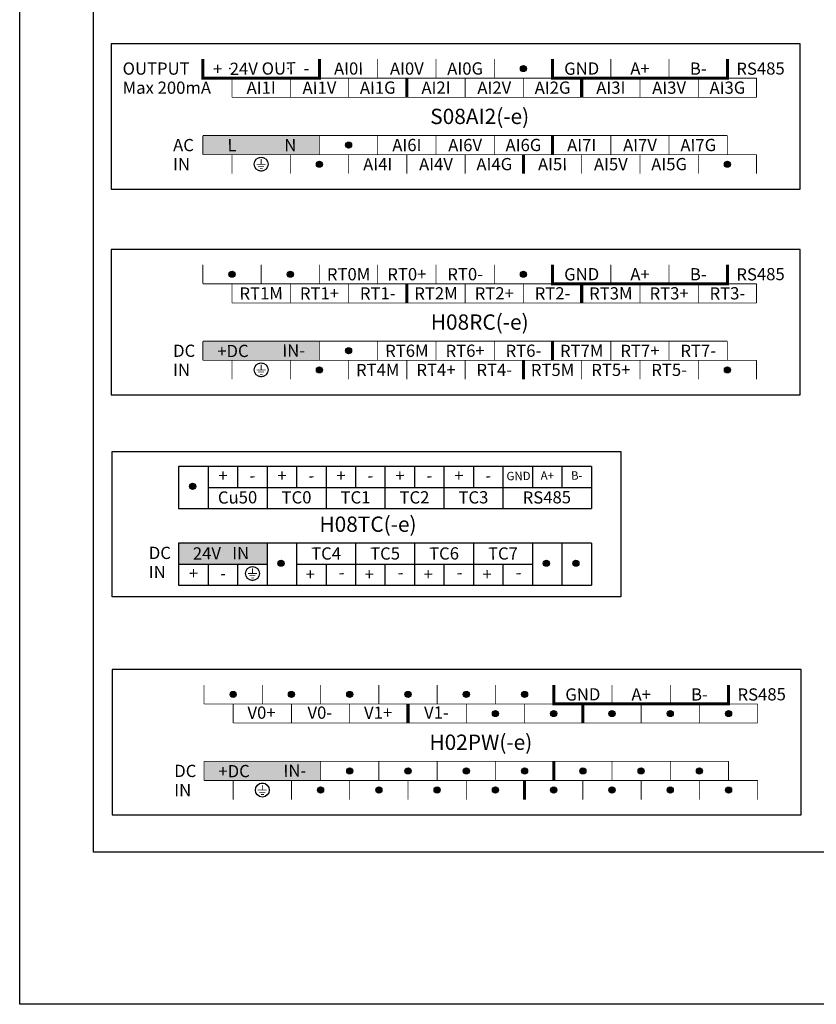
# Model space of a CAD drawing. Units: millimetres. Extents: x -19674 to 12771, y 1017 to 7467.
# Drawn here: x -14700 to -14596, y 4896 to 5025 of the extents above; entities that cross this region are included whole.
import ezdxf
from ezdxf.enums import TextEntityAlignment as Align

# ---------------------------------------------------------------- set-up
doc = ezdxf.new("R2010")
doc.units = ezdxf.units.MM
doc.layers.add('型号字', color=7, linetype='Continuous', true_color=0x035b50)
for name, color, linetype in [('外壳', 131, 'Continuous'), ('端子字', 210, 'Continuous'), ('端子线', 42, 'Continuous')]:
    doc.layers.add(name, color=color, linetype=linetype)
doc.styles.get("Standard").update_dxf_attribs({"font": 'arial.ttf', "height": 1.8})

# ---------------------------------------------------------------- blocks, each defined once
blk = doc.blocks.new('er')
at = {"layer": '端子线'}
blk.add_hatch(color=256, dxfattribs=at).paths.add_polyline_path([(15.24, 2.5), (0, 2.5), (0, 0), (15.24, 0)])
at = {"layer": '端子字', "color": 7, "true_color": 0xffffff}
blk.add_text('+DC         IN-', height=1.6, rotation=0.5, dxfattribs=at).set_placement((7.62, 1.25), align=Align.MIDDLE_CENTER)
blk = doc.blocks.new('qwer')
at = {"layer": '端子线'}
blk.add_hatch(color=256, dxfattribs=at).paths.add_polyline_path([(15.24, 2.5), (0, 2.5), (0, 0), (15.24, 0)])
at = {"layer": '端子字', "color": 7, "true_color": 0xffffff}
for s, p in [('L', (3.81, 1.25)), ('N', (11.43, 1.25))]:
    blk.add_text(s, height=1.6, rotation=0.5, dxfattribs=at).set_placement(p, align=Align.MIDDLE_CENTER)
blk = doc.blocks.new('sdf')
at = {"layer": '端子字', "const_width": 0.1}
blk.add_lwpolyline([(2.9, 1.25, 1), (4.72, 1.25, 1), (2.9, 1.25, 0.689779)], format="xyb", dxfattribs=at)
for points in [[(3.22, 1.25), (4.4, 1.25)], [(3.81, 1.93), (3.81, 1.25)], [(3.41, 0.96), (4.19, 0.96)], [(3.64, 0.67), (4.02, 0.67)]]:
    blk.add_lwpolyline(points, dxfattribs=at)
at = {"layer": '端子字'}
blk.add_circle((3.81, 1.25), 0.912, dxfattribs=at)

msp = doc.modelspace()

# ---------------------------------------------------------------- hatches: boundary and pattern name
at = {"layer": '端子字'}
for points in [[(-14633.81, 5018.24, 1), (-14634.61, 5018.24, 1)], [(-14656.67, 5008.24, 1), (-14657.47, 5008.24, 1)], [(-14660.48, 5005.74, 1), (-14661.28, 5005.74, 1)], [(-14607.14, 5005.739, 1), (-14607.94, 5005.739, 1)], [(-14671.91, 4991.363, 1), (-14672.71, 4991.363, 1)], [(-14664.29, 4991.363, 1), (-14665.09, 4991.363, 1)], [(-14633.81, 4991.363, 1), (-14634.61, 4991.363, 1)], [(-14656.67, 4981.363, 1), (-14657.47, 4981.363, 1)], [(-14660.48, 4978.863, 1), (-14661.28, 4978.863, 1)], [(-14607.14, 4978.863, 1), (-14607.94, 4978.863, 1)], [(-14677.062, 4963.64, 1), (-14677.862, 4963.64, 1)], [(-14665.498, 4953.599, 1), (-14666.298, 4953.599, 1)], [(-14630.806, 4953.599, 1), (-14631.606, 4953.599, 1)], [(-14626.951, 4953.599, 1), (-14627.751, 4953.599, 1)], [(-14671.759, 4936.457, 1), (-14672.559, 4936.457, 1)], [(-14664.139, 4936.457, 1), (-14664.939, 4936.457, 1)], [(-14656.519, 4936.457, 1), (-14657.319, 4936.457, 1)], [(-14648.899, 4936.457, 1), (-14649.699, 4936.457, 1)], [(-14641.279, 4936.457, 1), (-14642.079, 4936.457, 1)], [(-14633.659, 4936.457, 1), (-14634.459, 4936.457, 1)], [(-14637.469, 4933.957, 1), (-14638.269, 4933.957, 1)], [(-14629.849, 4933.957, 1), (-14630.649, 4933.957, 1)], [(-14622.229, 4933.957, 1), (-14623.029, 4933.957, 1)], [(-14614.609, 4933.957, 1), (-14615.409, 4933.957, 1)], [(-14606.989, 4933.956, 1), (-14607.789, 4933.956, 1)], [(-14656.519, 4926.457, 1), (-14657.319, 4926.457, 1)], [(-14648.899, 4926.457, 1), (-14649.699, 4926.457, 1)], [(-14641.279, 4926.457, 1), (-14642.079, 4926.457, 1)], [(-14633.659, 4926.457, 1), (-14634.459, 4926.457, 1)], [(-14626.039, 4926.457, 1), (-14626.839, 4926.457, 1)], [(-14618.419, 4926.457, 1), (-14619.219, 4926.457, 1)], [(-14610.799, 4926.457, 1), (-14611.599, 4926.457, 1)], [(-14660.329, 4923.957, 1), (-14661.129, 4923.957, 1)], [(-14652.709, 4923.957, 1), (-14653.509, 4923.957, 1)], [(-14645.089, 4923.957, 1), (-14645.889, 4923.957, 1)], [(-14637.469, 4923.957, 1), (-14638.269, 4923.957, 1)], [(-14629.849, 4923.957, 1), (-14630.649, 4923.957, 1)], [(-14622.229, 4923.957, 1), (-14623.029, 4923.957, 1)], [(-14614.609, 4923.957, 1), (-14615.409, 4923.957, 1)], [(-14606.989, 4923.956, 1), (-14607.789, 4923.956, 1)]]:
    msp.add_hatch(color=256, dxfattribs=at).paths.add_polyline_path(points)
at = {"layer": '端子线'}
h = msp.add_hatch(color=256, dxfattribs=at)
h.dxf.hatch_style = 1
h.paths.add_polyline_path([(-14667.73, 4956.2), (-14679.294, 4956.2), (-14679.294, 4953.457), (-14667.73, 4953.457)])

# ---------------------------------------------------------------- linework, layer by layer
for p, q in [((-14625.329, 4966.241), (-14679.294, 4966.241)), ((-14679.294, 4966.241), (-14679.294, 4960.755)), ((-14675.44, 4966.241), (-14675.44, 4960.755)), ((-14671.585, 4966.241), (-14671.585, 4963.498)), ((-14667.73, 4966.241), (-14667.73, 4960.755)), ((-14663.876, 4966.241), (-14663.876, 4963.498)), ((-14660.021, 4966.241), (-14660.021, 4960.755)), ((-14656.166, 4966.241), (-14656.166, 4963.498)), ((-14652.312, 4966.241), (-14652.312, 4960.755)), ((-14648.457, 4966.241), (-14648.457, 4963.498)), ((-14644.603, 4966.241), (-14644.603, 4960.755)), ((-14640.748, 4966.241), (-14640.748, 4963.498)), ((-14636.893, 4966.241), (-14636.893, 4960.755)), ((-14633.039, 4966.241), (-14633.039, 4963.498)), ((-14629.184, 4966.241), (-14629.184, 4963.498)), ((-14625.329, 4966.241), (-14625.329, 4960.755)), ((-14675.44, 4963.498), (-14625.329, 4963.498)), ((-14679.294, 4960.755), (-14625.329, 4960.755)), ((-14625.329, 4956.2), (-14679.294, 4956.2)), ((-14679.294, 4956.2), (-14679.294, 4950.714)), ((-14667.73, 4956.2), (-14667.73, 4950.714)), ((-14663.876, 4956.2), (-14663.876, 4950.714)), ((-14656.166, 4956.2), (-14656.166, 4950.714)), ((-14648.457, 4956.2), (-14648.457, 4950.714)), ((-14640.748, 4956.2), (-14640.748, 4950.714)), ((-14633.039, 4956.2), (-14633.039, 4950.714)), ((-14629.184, 4956.2), (-14629.184, 4950.714)), ((-14625.329, 4956.2), (-14625.329, 4950.714)), ((-14679.294, 4953.457), (-14667.73, 4953.457)), ((-14675.44, 4953.457), (-14675.44, 4950.714)), ((-14671.585, 4953.457), (-14671.585, 4950.714)), ((-14663.876, 4953.457), (-14633.039, 4953.457)), ((-14660.021, 4953.457), (-14660.021, 4950.714)), ((-14652.312, 4953.457), (-14652.312, 4950.714)), ((-14644.603, 4953.457), (-14644.603, 4950.714)), ((-14636.893, 4953.457), (-14636.893, 4950.714)), ((-14679.294, 4950.714), (-14625.329, 4950.714))]:
    msp.add_line(p, q)
msp.add_lwpolyline([(-14700.073, 5168.025), (-14397.528, 5168.025), (-14397.528, 4895.959), (-14700.073, 4895.959)], close=True)
at = {"color": 42}
msp.add_lwpolyline([(-14690.412, 5147.484), (-14402.946, 5147.484), (-14402.946, 4915.828), (-14690.412, 4915.828)], close=True, dxfattribs=at)
at = {"layer": '外壳'}
for p in [(-14672.61, 5018.241), (-14672.61, 5018.24), (-14664.99, 5018.241), (-14664.99, 5018.24), (-14634.51, 5018.241), (-14634.51, 5018.24), (-14611.65, 5018.241), (-14611.65, 5018.24), (-14657.37, 5008.241), (-14657.37, 5008.24), (-14661.18, 5005.74), (-14661.18, 5005.74), (-14607.84, 5005.74), (-14607.84, 5005.739), (-14672.61, 4991.364), (-14672.61, 4991.364), (-14664.99, 4991.364), (-14664.99, 4991.364), (-14634.51, 4991.364), (-14634.51, 4991.364), (-14634.51, 4991.364), (-14634.51, 4991.364), (-14611.65, 4991.364), (-14611.65, 4991.364), (-14657.37, 4981.364), (-14657.37, 4981.364), (-14661.18, 4978.864), (-14661.18, 4978.864), (-14607.84, 4978.864), (-14607.84, 4978.863), (-14677.762, 4963.641), (-14677.762, 4963.64), (-14666.198, 4953.6), (-14666.198, 4953.6), (-14631.506, 4953.6), (-14631.506, 4953.6), (-14627.652, 4953.6), (-14627.652, 4953.6), (-14672.459, 4936.457), (-14672.459, 4936.457), (-14664.839, 4936.457), (-14664.839, 4936.457), (-14657.219, 4936.457), (-14657.219, 4936.457), (-14649.599, 4936.457), (-14649.599, 4936.457), (-14641.979, 4936.457), (-14641.979, 4936.457), (-14634.359, 4936.457), (-14634.359, 4936.457), (-14634.359, 4936.457), (-14634.359, 4936.457), (-14611.499, 4936.457), (-14611.499, 4936.457), (-14638.169, 4933.957), (-14638.169, 4933.957), (-14630.549, 4933.957), (-14630.549, 4933.957), (-14622.929, 4933.957), (-14622.929, 4933.957), (-14615.309, 4933.957), (-14615.309, 4933.957), (-14607.689, 4933.957), (-14607.689, 4933.957), (-14657.219, 4926.457), (-14657.219, 4926.457), (-14649.599, 4926.457), (-14649.599, 4926.457), (-14641.979, 4926.457), (-14641.979, 4926.457), (-14634.359, 4926.457), (-14634.359, 4926.457), (-14626.739, 4926.457), (-14626.739, 4926.457), (-14619.119, 4926.457), (-14619.119, 4926.457), (-14611.499, 4926.457), (-14611.499, 4926.457), (-14661.029, 4923.957), (-14661.029, 4923.957), (-14653.409, 4923.957), (-14653.409, 4923.957), (-14645.789, 4923.957), (-14645.789, 4923.957), (-14638.169, 4923.957), (-14638.169, 4923.957), (-14630.549, 4923.957), (-14630.549, 4923.957), (-14622.929, 4923.957), (-14622.929, 4923.957), (-14615.309, 4923.957), (-14615.309, 4923.957), (-14607.689, 4923.957), (-14607.689, 4923.956)]:
    msp.add_point(p, dxfattribs=at)
at = {"layer": '端子字'}
for centre in [(-14634.21, 5018.24), (-14657.07, 5008.24), (-14660.88, 5005.74), (-14607.54, 5005.739), (-14672.31, 4991.363), (-14664.69, 4991.363), (-14634.21, 4991.363), (-14657.07, 4981.363), (-14660.88, 4978.863), (-14607.54, 4978.863), (-14677.462, 4963.64), (-14665.898, 4953.599), (-14631.206, 4953.599), (-14627.351, 4953.599), (-14672.159, 4936.457), (-14664.539, 4936.457), (-14656.919, 4936.457), (-14649.299, 4936.457), (-14641.679, 4936.457), (-14634.059, 4936.457), (-14637.869, 4933.957), (-14630.249, 4933.957), (-14622.629, 4933.957), (-14615.009, 4933.957), (-14607.389, 4933.956), (-14656.919, 4926.457), (-14649.299, 4926.457), (-14641.679, 4926.457), (-14634.059, 4926.457), (-14626.439, 4926.457), (-14618.819, 4926.457), (-14611.199, 4926.457), (-14660.729, 4923.957), (-14653.109, 4923.957), (-14645.489, 4923.957), (-14637.869, 4923.957), (-14630.249, 4923.957), (-14622.629, 4923.957), (-14615.009, 4923.957), (-14607.389, 4923.956)]:
    msp.add_circle(centre, 0.4, dxfattribs=at)
for p in [(-14672.61, 5018.241), (-14672.61, 5018.24), (-14664.99, 5018.241), (-14664.99, 5018.24), (-14634.51, 5018.241), (-14634.51, 5018.24), (-14611.65, 5018.241), (-14611.65, 5018.24), (-14657.37, 5008.241), (-14657.37, 5008.24), (-14661.18, 5005.74), (-14661.18, 5005.74), (-14607.84, 5005.74), (-14607.84, 5005.739), (-14672.61, 4991.364), (-14672.61, 4991.364), (-14664.99, 4991.364), (-14664.99, 4991.364), (-14634.51, 4991.364), (-14634.51, 4991.364), (-14634.51, 4991.364), (-14634.51, 4991.364), (-14611.65, 4991.364), (-14611.65, 4991.364), (-14657.37, 4981.364), (-14657.37, 4981.364), (-14661.18, 4978.864), (-14661.18, 4978.864), (-14607.84, 4978.864), (-14607.84, 4978.863), (-14677.762, 4963.641), (-14677.762, 4963.64), (-14666.198, 4953.6), (-14666.198, 4953.6), (-14631.506, 4953.6), (-14631.506, 4953.6), (-14627.652, 4953.6), (-14627.652, 4953.6), (-14672.459, 4936.457), (-14672.459, 4936.457), (-14664.839, 4936.457), (-14664.839, 4936.457), (-14657.219, 4936.457), (-14657.219, 4936.457), (-14649.599, 4936.457), (-14649.599, 4936.457), (-14641.979, 4936.457), (-14641.979, 4936.457), (-14634.359, 4936.457), (-14634.359, 4936.457), (-14634.359, 4936.457), (-14634.359, 4936.457), (-14611.499, 4936.457), (-14611.499, 4936.457), (-14638.169, 4933.957), (-14638.169, 4933.957), (-14630.549, 4933.957), (-14630.549, 4933.957), (-14622.929, 4933.957), (-14622.929, 4933.957), (-14615.309, 4933.957), (-14615.309, 4933.957), (-14607.689, 4933.957), (-14607.689, 4933.957), (-14657.219, 4926.457), (-14657.219, 4926.457), (-14649.599, 4926.457), (-14649.599, 4926.457), (-14641.979, 4926.457), (-14641.979, 4926.457), (-14634.359, 4926.457), (-14634.359, 4926.457), (-14626.739, 4926.457), (-14626.739, 4926.457), (-14619.119, 4926.457), (-14619.119, 4926.457), (-14611.499, 4926.457), (-14611.499, 4926.457), (-14661.029, 4923.957), (-14661.029, 4923.957), (-14653.409, 4923.957), (-14653.409, 4923.957), (-14645.789, 4923.957), (-14645.789, 4923.957), (-14638.169, 4923.957), (-14638.169, 4923.957), (-14630.549, 4923.957), (-14630.549, 4923.957), (-14622.929, 4923.957), (-14622.929, 4923.957), (-14615.309, 4923.957), (-14615.309, 4923.957), (-14607.689, 4923.957), (-14607.689, 4923.956)]:
    msp.add_point(p, dxfattribs=at)
at = {"layer": '端子线'}
for points in [[(-14688.12, 5002.49), (-14598.038, 5002.49), (-14598.038, 5021.49), (-14688.12, 5021.49)], [(-14688.12, 4975.614), (-14598.038, 4975.614), (-14598.038, 4994.614), (-14688.12, 4994.614)], [(-14687.969, 4968.2), (-14621.478, 4968.2), (-14621.478, 4949.216), (-14687.969, 4949.216)], [(-14687.969, 4920.707), (-14597.888, 4920.707), (-14597.888, 4939.707), (-14687.969, 4939.707)]]:
    msp.add_lwpolyline(points, close=True, dxfattribs=at)
for points, const_width in [([(-14676.12, 5019.49), (-14676.12, 5016.99), (-14660.88, 5016.99), (-14660.88, 5019.49)], 0.4), ([(-14676.12, 5019.49), (-14676.12, 5016.99)], 0.1), ([(-14660.88, 5019.49), (-14660.88, 5016.99)], 0.1), ([(-14653.26, 5019.49), (-14653.26, 5016.99)], 0.1), ([(-14645.64, 5019.49), (-14645.64, 5016.99)], 0.1), ([(-14638.02, 5019.49), (-14638.02, 5016.99)], 0.1), ([(-14630.4, 5019.49), (-14630.4, 5016.99), (-14607.54, 5016.99), (-14607.54, 5019.49)], 0.4), ([(-14630.4, 5019.49), (-14630.4, 5016.99)], 0.1), ([(-14622.78, 5019.49), (-14622.78, 5016.99)], 0.1), ([(-14615.16, 5019.49), (-14615.16, 5016.99)], 0.1), ([(-14607.54, 5019.49), (-14607.54, 5016.99)], 0.1), ([(-14676.12, 5016.99), (-14603.73, 5016.99)], 0.1), ([(-14672.31, 5016.99), (-14672.31, 5014.49)], 0.1), ([(-14664.69, 5016.99), (-14664.69, 5014.49)], 0.1), ([(-14657.07, 5016.99), (-14657.07, 5014.49)], 0.1), ([(-14649.45, 5016.99), (-14649.45, 5014.49)], 0.4), ([(-14649.45, 5016.99), (-14649.45, 5014.49)], 0.1), ([(-14641.83, 5016.99), (-14641.83, 5014.49)], 0.1), ([(-14634.21, 5016.99), (-14634.21, 5014.49)], 0.1), ([(-14626.59, 5016.99), (-14626.59, 5014.49)], 0.4), ([(-14626.59, 5016.99), (-14626.59, 5014.49)], 0.1), ([(-14618.97, 5016.99), (-14618.97, 5014.49)], 0.1), ([(-14611.35, 5016.99), (-14611.35, 5014.49)], 0.1), ([(-14603.73, 5016.99), (-14603.73, 5014.49)], 0.1), ([(-14603.73, 5014.49), (-14672.31, 5014.49)], 0.1), ([(-14676.12, 5006.99), (-14676.12, 5009.49)], 0.1), ([(-14676.12, 5009.49), (-14607.54, 5009.49)], 0.1), ([(-14660.88, 5006.99), (-14660.88, 5009.49)], 0.1), ([(-14653.26, 5006.99), (-14653.26, 5009.49)], 0.1), ([(-14645.64, 5006.99), (-14645.64, 5009.49)], 0.1), ([(-14638.02, 5006.99), (-14638.02, 5009.49)], 0.1), ([(-14630.4, 5009.49), (-14630.4, 5006.99)], 0.4), ([(-14630.4, 5006.99), (-14630.4, 5009.49)], 0.1), ([(-14622.78, 5006.99), (-14622.78, 5009.49)], 0.1), ([(-14615.16, 5006.99), (-14615.16, 5009.49)], 0.1), ([(-14607.54, 5006.99), (-14607.54, 5009.49)], 0.1), ([(-14676.12, 5006.99), (-14603.73, 5006.989)], 0.1), ([(-14672.31, 5004.49), (-14672.31, 5006.99)], 0.1), ([(-14664.69, 5004.49), (-14664.69, 5006.99)], 0.1), ([(-14657.07, 5004.49), (-14657.07, 5006.99)], 0.1), ([(-14649.45, 5004.49), (-14649.45, 5006.99)], 0.1), ([(-14641.83, 5004.49), (-14641.83, 5006.99)], 0.1), ([(-14634.21, 5006.99), (-14634.21, 5004.49)], 0.4), ([(-14634.21, 5004.49), (-14634.21, 5006.99)], 0.1), ([(-14626.59, 5004.49), (-14626.59, 5006.99)], 0.1), ([(-14618.97, 5004.49), (-14618.97, 5006.99)], 0.1), ([(-14611.35, 5004.49), (-14611.35, 5006.99)], 0.1), ([(-14603.73, 5004.49), (-14603.73, 5006.99)], 0.1), ([(-14676.12, 4992.614), (-14676.12, 4990.114)], 0.1), ([(-14668.5, 4992.614), (-14668.5, 4990.114)], 0.1), ([(-14660.88, 4992.614), (-14660.88, 4990.114)], 0.1), ([(-14653.26, 4992.614), (-14653.26, 4990.114)], 0.1), ([(-14645.64, 4992.614), (-14645.64, 4990.114)], 0.1), ([(-14638.02, 4992.614), (-14638.02, 4990.114)], 0.1), ([(-14630.4, 4992.614), (-14630.4, 4990.114), (-14607.54, 4990.114), (-14607.54, 4992.614)], 0.4), ([(-14630.4, 4992.614), (-14630.4, 4990.114)], 0.1), ([(-14622.78, 4992.614), (-14622.78, 4990.114)], 0.1), ([(-14615.16, 4992.614), (-14615.16, 4990.114)], 0.1), ([(-14607.54, 4992.614), (-14607.54, 4990.114)], 0.1), ([(-14676.12, 4990.114), (-14603.73, 4990.114)], 0.1), ([(-14672.31, 4990.114), (-14672.31, 4987.614)], 0.1), ([(-14664.69, 4990.114), (-14664.69, 4987.614)], 0.1), ([(-14657.07, 4990.114), (-14657.07, 4987.614)], 0.1), ([(-14649.45, 4990.114), (-14649.45, 4987.614)], 0.4), ([(-14649.45, 4990.114), (-14649.45, 4987.614)], 0.1), ([(-14641.83, 4990.114), (-14641.83, 4987.614)], 0.1), ([(-14634.21, 4990.114), (-14634.21, 4987.614)], 0.1), ([(-14626.59, 4990.114), (-14626.59, 4987.614)], 0.4), ([(-14626.59, 4990.114), (-14626.59, 4987.614)], 0.1), ([(-14618.97, 4990.114), (-14618.97, 4987.614)], 0.1), ([(-14611.35, 4990.114), (-14611.35, 4987.614)], 0.1), ([(-14603.73, 4990.114), (-14603.73, 4987.614)], 0.1), ([(-14603.73, 4987.614), (-14672.31, 4987.614)], 0.1), ([(-14676.12, 4980.114), (-14676.12, 4982.614)], 0.1), ([(-14676.12, 4982.614), (-14607.54, 4982.614)], 0.1), ([(-14660.88, 4980.114), (-14660.88, 4982.614)], 0.1), ([(-14653.26, 4980.114), (-14653.26, 4982.614)], 0.1), ([(-14645.64, 4980.114), (-14645.64, 4982.614)], 0.1), ([(-14638.02, 4980.114), (-14638.02, 4982.614)], 0.1), ([(-14630.4, 4982.614), (-14630.4, 4980.114)], 0.4), ([(-14630.4, 4980.114), (-14630.4, 4982.614)], 0.1), ([(-14622.78, 4980.114), (-14622.78, 4982.614)], 0.1), ([(-14615.16, 4980.114), (-14615.16, 4982.614)], 0.1), ([(-14607.54, 4980.114), (-14607.54, 4982.614)], 0.1), ([(-14676.12, 4980.114), (-14603.73, 4980.113)], 0.1), ([(-14672.31, 4977.614), (-14672.31, 4980.114)], 0.1), ([(-14664.69, 4977.614), (-14664.69, 4980.114)], 0.1), ([(-14657.07, 4977.614), (-14657.07, 4980.114)], 0.1), ([(-14649.45, 4977.614), (-14649.45, 4980.114)], 0.1), ([(-14641.83, 4977.614), (-14641.83, 4980.114)], 0.1), ([(-14634.21, 4980.114), (-14634.21, 4977.614)], 0.4), ([(-14634.21, 4977.614), (-14634.21, 4980.114)], 0.1), ([(-14626.59, 4977.614), (-14626.59, 4980.114)], 0.1), ([(-14618.97, 4977.614), (-14618.97, 4980.114)], 0.1), ([(-14611.35, 4977.614), (-14611.35, 4980.114)], 0.1), ([(-14603.73, 4977.614), (-14603.73, 4980.114)], 0.1), ([(-14675.969, 4937.707), (-14675.969, 4935.207)], 0.1), ([(-14668.349, 4937.707), (-14668.349, 4935.207)], 0.1), ([(-14660.729, 4937.707), (-14660.729, 4935.207)], 0.1), ([(-14653.109, 4937.707), (-14653.109, 4935.207)], 0.1), ([(-14645.489, 4937.707), (-14645.489, 4935.207)], 0.1), ([(-14637.869, 4937.707), (-14637.869, 4935.207)], 0.1), ([(-14630.249, 4937.707), (-14630.249, 4935.207), (-14607.389, 4935.207), (-14607.389, 4937.707)], 0.4), ([(-14630.249, 4937.707), (-14630.249, 4935.207)], 0.1), ([(-14622.629, 4937.707), (-14622.629, 4935.207)], 0.1), ([(-14615.009, 4937.707), (-14615.009, 4935.207)], 0.1), ([(-14607.389, 4937.707), (-14607.389, 4935.207)], 0.1), ([(-14675.969, 4935.207), (-14603.579, 4935.207)], 0.1), ([(-14672.159, 4935.207), (-14672.159, 4932.707)], 0.1), ([(-14664.539, 4935.207), (-14664.539, 4932.707)], 0.1), ([(-14656.919, 4935.207), (-14656.919, 4932.707)], 0.1), ([(-14649.299, 4935.207), (-14649.299, 4932.707)], 0.4), ([(-14649.299, 4935.207), (-14649.299, 4932.707)], 0.1), ([(-14641.679, 4935.207), (-14641.679, 4932.707)], 0.1), ([(-14634.059, 4935.207), (-14634.059, 4932.707)], 0.1), ([(-14626.439, 4935.207), (-14626.439, 4932.707)], 0.4), ([(-14626.439, 4935.207), (-14626.439, 4932.707)], 0.1), ([(-14618.819, 4935.207), (-14618.819, 4932.707)], 0.1), ([(-14611.199, 4935.207), (-14611.199, 4932.707)], 0.1), ([(-14603.579, 4935.207), (-14603.579, 4932.707)], 0.1), ([(-14603.579, 4932.707), (-14672.159, 4932.707)], 0.1), ([(-14675.969, 4925.207), (-14675.969, 4927.707)], 0.1), ([(-14675.969, 4927.707), (-14607.389, 4927.707)], 0.1), ([(-14660.729, 4925.207), (-14660.729, 4927.707)], 0.1), ([(-14653.109, 4925.207), (-14653.109, 4927.707)], 0.1), ([(-14645.489, 4925.207), (-14645.489, 4927.707)], 0.1), ([(-14637.869, 4925.207), (-14637.869, 4927.707)], 0.1), ([(-14630.249, 4927.707), (-14630.249, 4925.207)], 0.4), ([(-14630.249, 4925.207), (-14630.249, 4927.707)], 0.1), ([(-14622.629, 4925.207), (-14622.629, 4927.707)], 0.1), ([(-14615.009, 4925.207), (-14615.009, 4927.707)], 0.1), ([(-14607.389, 4925.207), (-14607.389, 4927.707)], 0.1), ([(-14675.969, 4925.207), (-14603.579, 4925.206)], 0.1), ([(-14672.159, 4922.707), (-14672.159, 4925.207)], 0.1), ([(-14664.539, 4922.707), (-14664.539, 4925.207)], 0.1), ([(-14656.919, 4922.707), (-14656.919, 4925.207)], 0.1), ([(-14649.299, 4922.707), (-14649.299, 4925.207)], 0.1), ([(-14641.679, 4922.707), (-14641.679, 4925.207)], 0.1), ([(-14634.059, 4925.207), (-14634.059, 4922.707)], 0.4), ([(-14634.059, 4922.707), (-14634.059, 4925.207)], 0.1), ([(-14626.439, 4922.707), (-14626.439, 4925.207)], 0.1), ([(-14618.819, 4922.707), (-14618.819, 4925.207)], 0.1), ([(-14611.199, 4922.707), (-14611.199, 4925.207)], 0.1), ([(-14603.579, 4922.707), (-14603.579, 4925.207)], 0.1)]:
    msp.add_lwpolyline(points, dxfattribs=dict(at, const_width=const_width))

# ---------------------------------------------------------------- block references
at = {"layer": '端子字'}
for p in [(-14672.31, 5004.49), (-14672.31, 4977.614), (-14673.436, 4951.003), (-14672.159, 4922.707)]:
    msp.add_blockref('sdf', p, dxfattribs=at)
at = {"layer": '端子线'}
for name, p in [('qwer', (-14676.12, 5006.991)), ('er', (-14676.12, 4980.114)), ('er', (-14675.969, 4925.207))]:
    msp.add_blockref(name, p, dxfattribs=at)

# ---------------------------------------------------------------- texts
at = {"layer": '型号字'}
for s, p in [('S08AI2(-e)', (-14639.925, 5011.99)), ('H08RC(-e)', (-14639.925, 4985.114)), ('H08TC(-e)', (-14654.529, 4958.7)), ('H02PW(-e)', (-14639.774, 4930.207))]:
    msp.add_text(s, height=2, dxfattribs=at).set_placement(p, align=Align.MIDDLE_CENTER)
at = {"layer": '端子字'}
for s, p in [('OUTPUT', (-14686.615, 5018.24)), ('Max 200mA', (-14686.615, 5015.74)), ('AC', (-14680.015, 5008.24)), ('IN', (-14680.015, 5005.74)), ('DC', (-14680.015, 4981.364)), ('IN', (-14680.015, 4978.864)), ('DC', (-14683.189, 4954.95)), ('IN', (-14683.189, 4952.45)), ('DC', (-14679.864, 4926.457)), ('IN', (-14679.864, 4923.957))]:
    msp.add_text(s, height=1.6, dxfattribs=at).set_placement(p, align=Align.MIDDLE_LEFT)
for s, height, p in [('+  24V OUT  -', 1.6, (-14668.5, 5018.24)), ('AI0I', 1.6, (-14657.07, 5018.24)), ('AI0V', 1.6, (-14649.45, 5018.24)), ('AI0G', 1.6, (-14641.83, 5018.24)), ('GND', 1.6, (-14626.59, 5018.24)), ('A+', 1.6, (-14618.97, 5018.24)), ('B-', 1.6, (-14611.35, 5018.24)), ('RS485', 1.6, (-14603.207, 5018.24)), ('AI1I', 1.6, (-14668.5, 5015.74)), ('AI1V', 1.6, (-14660.88, 5015.74)), ('AI1G', 1.6, (-14653.26, 5015.74)), ('AI2I', 1.6, (-14645.64, 5015.74)), ('AI2V', 1.6, (-14638.02, 5015.74)), ('AI2G', 1.6, (-14630.4, 5015.74)), ('AI3I', 1.6, (-14622.78, 5015.74)), ('AI3V', 1.6, (-14615.16, 5015.74)), ('AI3G', 1.6, (-14607.54, 5015.74)), ('AI6I', 1.6, (-14649.45, 5008.24)), ('AI6V', 1.6, (-14641.83, 5008.24)), ('AI6G', 1.6, (-14634.21, 5008.24)), ('AI7I', 1.6, (-14626.59, 5008.24)), ('AI7V', 1.6, (-14618.97, 5008.24)), ('AI7G', 1.6, (-14611.35, 5008.24)), ('AI4I', 1.6, (-14653.26, 5005.74)), ('AI4V', 1.6, (-14645.64, 5005.74)), ('AI4G', 1.6, (-14638.02, 5005.74)), ('AI5I', 1.6, (-14630.4, 5005.74)), ('AI5V', 1.6, (-14622.78, 5005.74)), ('AI5G', 1.6, (-14615.16, 5005.74)), ('RT0M', 1.6, (-14657.07, 4991.364)), ('RT0+', 1.6, (-14649.45, 4991.364)), ('RT0-', 1.6, (-14641.83, 4991.364)), ('GND', 1.6, (-14626.59, 4991.364)), ('A+', 1.6, (-14618.97, 4991.364)), ('B-', 1.6, (-14611.35, 4991.364)), ('RS485', 1.6, (-14603.207, 4991.364)), ('RT1M', 1.6, (-14668.5, 4988.864)), ('RT1+', 1.6, (-14660.88, 4988.864)), ('RT1-', 1.6, (-14653.26, 4988.864)), ('RT2M', 1.6, (-14645.64, 4988.864)), ('RT2+', 1.6, (-14638.02, 4988.864)), ('RT2-', 1.6, (-14630.4, 4988.864)), ('RT3M', 1.6, (-14622.78, 4988.864)), ('RT3+', 1.6, (-14615.16, 4988.864)), ('RT3-', 1.6, (-14607.54, 4988.864)), ('RT6M', 1.6, (-14649.45, 4981.364)), ('RT6+', 1.6, (-14641.83, 4981.364)), ('RT6-', 1.6, (-14634.21, 4981.364)), ('RT7M', 1.6, (-14626.59, 4981.364)), ('RT7+', 1.6, (-14618.97, 4981.364)), ('RT7-', 1.6, (-14611.35, 4981.364)), ('RT4M', 1.6, (-14653.26, 4978.864)), ('RT4+', 1.6, (-14645.64, 4978.864)), ('RT4-', 1.6, (-14638.02, 4978.864)), ('RT5M', 1.6, (-14630.4, 4978.864)), ('RT5+', 1.6, (-14622.78, 4978.864)), ('RT5-', 1.6, (-14615.16, 4978.864)), ('+', 1.6, (-14673.489, 4965.066)), ('+', 1.6, (-14665.779, 4965.066)), ('+', 1.6, (-14658.07, 4965.066)), ('+', 1.6, (-14650.361, 4965.066)), ('+', 1.6, (-14642.652, 4965.066)), ('GND', 1.1, (-14634.851, 4964.999)), ('A+', 1.1, (-14631.088, 4965.066)), ('B-', 1.1, (-14627.233, 4965.066)), ('-', 1.6, (-14669.634, 4965.066)), ('-', 1.6, (-14661.925, 4965.066)), ('-', 1.6, (-14654.216, 4965.066)), ('-', 1.6, (-14646.506, 4965.066)), ('-', 1.6, (-14638.797, 4965.066)), ('Cu50', 1.6, (-14671.586, 4962.202)), ('TC0', 1.6, (-14663.877, 4962.202)), ('TC1', 1.6, (-14656.168, 4962.202)), ('TC2', 1.6, (-14648.458, 4962.202)), ('TC3', 1.6, (-14640.749, 4962.202)), ('RS485', 1.6, (-14631.149, 4962.202)), ('TC4', 1.6, (-14660.007, 4954.868)), ('TC5', 1.6, (-14652.298, 4954.868)), ('TC6', 1.6, (-14644.589, 4954.868)), ('TC7', 1.6, (-14636.88, 4954.868)), ('+', 1.6, (-14677.343, 4952.283)), ('+', 1.6, (-14662.081, 4952.16)), ('+', 1.6, (-14654.371, 4952.16)), ('+', 1.6, (-14646.662, 4952.16)), ('+', 1.6, (-14638.953, 4952.16)), ('-', 1.6, (-14673.489, 4952.283)), ('-', 1.6, (-14657.993, 4952.411)), ('-', 1.6, (-14650.284, 4952.411)), ('-', 1.6, (-14642.574, 4952.411)), ('-', 1.6, (-14634.865, 4952.411)), ('GND', 1.6, (-14626.439, 4936.457)), ('A+', 1.6, (-14618.819, 4936.457)), ('B-', 1.6, (-14611.199, 4936.457)), ('RS485', 1.6, (-14603.056, 4936.457)), ('V0+', 1.6, (-14668.449, 4934.074)), ('V0-', 1.6, (-14660.829, 4934.074)), ('V1+', 1.6, (-14653.209, 4934.074)), ('V1-', 1.6, (-14645.589, 4934.074))]:
    msp.add_text(s, height=height, rotation=0.5, dxfattribs=at).set_placement(p, align=Align.MIDDLE_CENTER)
at = {"layer": '端子字', "color": 7, "true_color": 0xffffff}
msp.add_text('24V   IN', height=1.6, rotation=0.5, dxfattribs=at).set_placement((-14673.75, 4954.904), align=Align.MIDDLE_CENTER)

doc.saveas('drawing.dxf')
